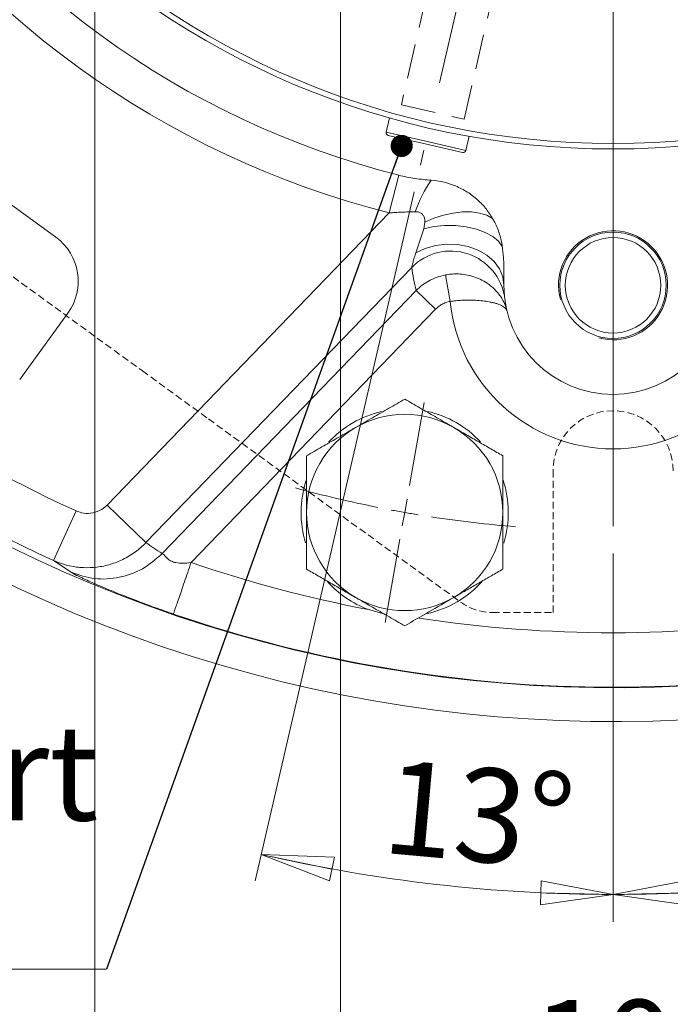
# Model space of a CAD drawing. Units: millimetres. Extents: x -154 to 292, y 5 to 205.
# Drawn here: x 198 to 222, y 52 to 88 of the extents above; entities that cross this region are included whole.
import ezdxf

# ---------------------------------------------------------------- set-up
doc = ezdxf.new("R2010")
doc.units = ezdxf.units.MM
doc.linetypes.add('CENTERX2', pattern=[20.32, 12.7, -2.54, 2.54, -2.54])
doc.linetypes.add('HIDDEN', pattern=[1.905, 1.27, -0.635])
doc.styles.add('SLDTEXTSTYLE0', font='TXT', dxfattribs={"width": 0.75})
doc.dimstyles.new('SLDDIMSTYLE0', dxfattribs={"dimtxt": 3.439583, "dimasz": 2.645833, "dimexe": 0, "dimexo": 0.0625, "dimgap": 0.859896, "dimtad": 1, "dimlfac": 5, "dimrnd": 1e-09, "dimzin": 12, "dimdsep": 46, "dimtxsty": 'SLDTEXTSTYLE0', "dimblk1": 'CLOSED', "dimblk2": 'CLOSED', "dimsah": 1, "dimcen": 0.09, "dimadec": 0, "dimazin": 3, "dimtfac": 1, "dimtofl": 0, "dimtmove": 0, "dimatfit": 3, "dimldrblk": 'CLOSED', "dimfxl": 1, "dimfrac": 2, "dimtolj": 1, "dimtzin": 12, "dimarcsym": 0})
doc.dimstyles.new('SLDDIMSTYLE10', dxfattribs={"dimtxt": 0.18, "dimasz": 0.814103, "dimexe": 0, "dimexo": 0.0625, "dimgap": 0, "dimtad": 0, "dimtih": 1, "dimtoh": 1, "dimdec": 0, "dimrnd": 1e-09, "dimzin": 0, "dimdsep": 46, "dimtxsty": 'Standard', "dimblk1": 'DOT', "dimblk2": 'DOT', "dimsah": 1, "dimcen": 0.09, "dimadec": 0, "dimazin": 0, "dimtfac": 0.814103, "dimtdec": 0, "dimtofl": 0, "dimtmove": 0, "dimatfit": 3, "dimldrblk": 'DOT', "dimfxl": 1, "dimfrac": 2, "dimtolj": 1, "dimtzin": 0, "dimarcsym": 0})
doc.dimstyles.new('SLDDIMSTYLE7', dxfattribs={"dimtxt": 3.439583, "dimasz": 2.645833, "dimexe": 0, "dimexo": 0.0625, "dimgap": 0.859896, "dimtad": 1, "dimlfac": 5, "dimrnd": 1e-09, "dimzin": 12, "dimdsep": 46, "dimtxsty": 'SLDTEXTSTYLE0', "dimblk1": 'CLOSED', "dimblk2": 'CLOSED', "dimsah": 1, "dimcen": 0, "dimadec": 0, "dimazin": 3, "dimtfac": 1, "dimtofl": 0, "dimtmove": 0, "dimatfit": 3, "dimldrblk": 'CLOSED', "dimfxl": 1, "dimfrac": 2, "dimtolj": 1, "dimtzin": 12, "dimarcsym": 0})
doc.dimstyles.new('SLDDIMSTYLE8', dxfattribs={"dimtxt": 3.439583, "dimasz": 2.645833, "dimexe": 0, "dimexo": 0.0625, "dimgap": 0.859896, "dimtad": 1, "dimdec": 4, "dimlfac": 5, "dimzin": 12, "dimdsep": 46, "dimtxsty": 'SLDTEXTSTYLE0', "dimblk1": 'CLOSED', "dimblk2": 'CLOSED', "dimsah": 1, "dimcen": 0.09, "dimazin": 3, "dimtfac": 1, "dimtofl": 0, "dimtmove": 0, "dimatfit": 3, "dimldrblk": 'CLOSED', "dimfxl": 1, "dimfrac": 2, "dimtolj": 1, "dimtzin": 12, "dimarcsym": 0})
doc.dimstyles.new('SLDDIMSTYLE9', dxfattribs={"dimtxt": 3.439583, "dimasz": 2.645833, "dimexe": 0, "dimexo": 0.0625, "dimgap": 0.859896, "dimtad": 1, "dimdec": 4, "dimlfac": 5, "dimzin": 12, "dimdsep": 46, "dimtxsty": 'SLDTEXTSTYLE0', "dimblk1": 'CLOSED', "dimblk2": 'CLOSED', "dimsah": 1, "dimcen": 0.09, "dimazin": 3, "dimtfac": 1, "dimtofl": 0, "dimtmove": 0, "dimatfit": 3, "dimldrblk": 'CLOSED', "dimfxl": 1, "dimfrac": 2, "dimtolj": 1, "dimtzin": 12, "dimarcsym": 0})

# ---------------------------------------------------------------- blocks, each defined once
blk = doc.blocks.new('Blocco3')
at = {"color": 7, "linetype": 'HIDDEN', "lineweight": 15}
for p, q in [((76.12, 93.99), (144.51, 44.31)), ((144.51, 44.31), (156.62, 35.5)), ((156.62, 35.5), (202.86, 1.91)), ((219.81, 0), (219.81, 26)), ((208.74, 0), (219.81, 0))]:
    blk.add_line(p, q, dxfattribs=at)
for centre, radius, start, end in [((230.81, 26), 11, 0, 180), ((208.74, 10), 10, 234, 270)]:
    blk.add_arc(centre, radius, start, end, dxfattribs=at)
blk = doc.blocks.new('_CLOSED')
at = {"color": 0, "linetype": 'ByBlock', "lineweight": -2}
for p, q in [((-1, 0.166667), (0, 0)), ((-1, 0.166667), (-1, -0.166667)), ((0, 0), (-1, -0.166667)), ((0, 0), (-1, 0))]:
    blk.add_line(p, q, dxfattribs=at)
blk = doc.blocks.new('_D_19')
at = {"color": 7, "linetype": 'Continuous', "lineweight": 0}
blk.add_line((207.571, 158.969), (202.991, 176.065), dxfattribs=at)
blk.add_arc((219.788, 113.377), 47.2, 103.7863, 115.9947, dxfattribs=at)
at = {"color": 7, "linetype": 'Continuous', "lineweight": 0, "xscale": 3.4395833333, "yscale": 3.4395833333, "rotation": 285}
blk.add_blockref('_CLOSED', (207.571, 158.969), dxfattribs=at)
at = {"color": 7, "linetype": 'Continuous', "lineweight": 0, "char_height": 3.4396, "attachment_point": 1, "rotation": 285, "style": 'SLDTEXTSTYLE0'}
for s, insert in [('%%c', (207.27, 177.211)), ('472', (208.614, 172.196))]:
    blk.add_mtext(s, dxfattribs=dict(at, insert=insert))
blk = doc.blocks.new('_D_20')
at = {"color": 7, "linetype": 'Continuous', "lineweight": 0}
blk.add_line((239.655, 140.722), (232.711, 131.164), dxfattribs=at)
blk.add_arc((219.788, 113.377), 22.987, 54, 90, dxfattribs=at)
at = {"color": 7, "linetype": 'Continuous', "lineweight": 0, "xscale": 2.6458333333, "yscale": 2.6458333333}
for p, rotation in [((219.788, 136.363, 7.792), 176.7169732054), ((233.299, 131.973, 7.792), 327.2830267946)]:
    blk.add_blockref('_CLOSED', p, dxfattribs=dict(at, rotation=rotation))
at = {"color": 7, "linetype": 'Continuous', "lineweight": 0, "insert": (229.186, 139.368), "char_height": 3.4396, "attachment_point": 1, "rotation": 332.9318, "style": 'SLDTEXTSTYLE0'}
blk.add_mtext('36°', dxfattribs=at)
blk = doc.blocks.new('_D_22')
at = {"color": 7, "linetype": 'Continuous', "lineweight": 0}
for p, q in [((200.788, 93.377), (200.788, 39.377)), ((238.788, 93.377), (238.788, 39.377)), ((238.788, 40.377), (200.788, 40.377))]:
    blk.add_line(p, q, dxfattribs=at)
at = {"color": 7, "linetype": 'Continuous', "lineweight": 0, "xscale": 2.6458333333, "yscale": 2.6458333333, "rotation": 180}
blk.add_blockref('_CLOSED', (200.788, 40.377, 7.792), dxfattribs=at)
at = {"color": 7, "linetype": 'Continuous', "lineweight": 0, "xscale": 2.6458333333, "yscale": 2.6458333333}
blk.add_blockref('_CLOSED', (238.788, 40.377, 7.792), dxfattribs=at)
at = {"color": 7, "linetype": 'Continuous', "lineweight": 0, "insert": (216.838, 44.811), "char_height": 3.4396, "attachment_point": 1, "style": 'SLDTEXTSTYLE0'}
blk.add_mtext('190', dxfattribs=at)
blk = doc.blocks.new('_D_25')
at = {"color": 7, "linetype": 'Continuous', "lineweight": 0}
for p, q in [((227.076, 81.807), (232.912, 56.531)), ((219.788, 68.545), (219.788, 55.036))]:
    blk.add_line(p, q, dxfattribs=at)
blk.add_arc((219.788, 113.377), 57.341, 270, 283, dxfattribs=at)
at = {"color": 7, "linetype": 'Continuous', "lineweight": 0, "xscale": 2.6458333333, "yscale": 2.6458333333}
for p, rotation in [((232.687, 57.505, 7.792), 11.6790717167), ((219.788, 56.036, 7.792), 181.3209282833)]:
    blk.add_blockref('_CLOSED', p, dxfattribs=dict(at, rotation=rotation))
at = {"color": 7, "linetype": 'Continuous', "lineweight": 0, "insert": (223.522, 60.488), "char_height": 3.4396, "attachment_point": 1, "rotation": 7.7789, "style": 'SLDTEXTSTYLE0'}
blk.add_mtext('13°', dxfattribs=at)
blk = doc.blocks.new('_D_26')
at = {"color": 7, "linetype": 'Continuous', "lineweight": 0}
for p, q in [((212.499, 81.807), (206.664, 56.531)), ((219.788, 68.545), (219.788, 55.036))]:
    blk.add_line(p, q, dxfattribs=at)
blk.add_arc((219.788, 113.377), 57.341, 257, 270, dxfattribs=at)
at = {"color": 7, "linetype": 'Continuous', "lineweight": 0, "xscale": 2.6458333333, "yscale": 2.6458333333}
for p, rotation in [((206.889, 57.505, 7.792), 168.3209282833), ((219.788, 56.036, 7.792), 358.6790717167)]:
    blk.add_blockref('_CLOSED', p, dxfattribs=dict(at, rotation=rotation))
at = {"color": 7, "linetype": 'Continuous', "lineweight": 0, "insert": (211.566, 60.998), "char_height": 3.4396, "attachment_point": 1, "rotation": 354.8198, "style": 'SLDTEXTSTYLE0'}
blk.add_mtext('13°', dxfattribs=at)
blk = doc.blocks.new('_D_27')
at = {"color": 7, "linetype": 'Continuous', "lineweight": 0}
for p, q in [((209.788, 91.377), (209.788, 46.734)), ((229.788, 91.377), (229.788, 46.734)), ((209.788, 47.734), (229.788, 47.734))]:
    blk.add_line(p, q, dxfattribs=at)
at = {"color": 7, "linetype": 'Continuous', "lineweight": 0, "xscale": 2.6458333333, "yscale": 2.6458333333, "rotation": 180}
blk.add_blockref('_CLOSED', (209.788, 47.734, 7.792), dxfattribs=at)
at = {"color": 7, "linetype": 'Continuous', "lineweight": 0, "xscale": 2.6458333333, "yscale": 2.6458333333}
blk.add_blockref('_CLOSED', (229.788, 47.734, 7.792), dxfattribs=at)
at = {"color": 7, "linetype": 'Continuous', "lineweight": 0, "insert": (216.838, 52.168), "char_height": 3.4396, "attachment_point": 1, "style": 'SLDTEXTSTYLE0'}
blk.add_mtext('100', dxfattribs=at)
blk = doc.blocks.new('_D_28')
at = {"color": 7, "linetype": 'Continuous', "lineweight": 0}
blk.add_line((197.393, 144.2), (206.864, 131.164), dxfattribs=at)
blk.add_arc((219.788, 113.377), 22.987, 90, 126, dxfattribs=at)
at = {"color": 7, "linetype": 'Continuous', "lineweight": 0, "xscale": 2.6458333333, "yscale": 2.6458333333}
for p, rotation in [((219.788, 136.363, 7.792), 3.2830267946), ((206.277, 131.973, 7.792), 212.7169732054)]:
    blk.add_blockref('_CLOSED', p, dxfattribs=dict(at, rotation=rotation))
at = {"color": 7, "linetype": 'Continuous', "lineweight": 0, "insert": (208.468, 138.59), "char_height": 3.4396, "attachment_point": 1, "rotation": 16.9891, "style": 'SLDTEXTSTYLE0'}
blk.add_mtext('36°', dxfattribs=at)
blk = doc.blocks.new('SW_NOTE_6')
at = {"color": 0, "linetype": 'Continuous', "lineweight": 0}
blk.add_line((-45.283, 0), (0, 0), dxfattribs=at)
at = {"color": 0, "linetype": 'Continuous', "lineweight": 0, "char_height": 3.5, "attachment_point": 1, "style": 'SLDTEXTSTYLE0'}
for s, insert in [('Max. displ. pilot port', (-45.766, 8.957)), ('1/4" BSP', (-45.766, 4.431))]:
    blk.add_mtext(s, dxfattribs=dict(at, insert=insert))
blk = doc.blocks.new('_DOT')
at = {"color": 0, "linetype": 'ByBlock', "lineweight": -2}
blk.add_line((-0.5, 0), (-1, 0), dxfattribs=at)
at = {"color": 0, "linetype": 'ByBlock', "const_width": 0.5}
blk.add_lwpolyline([(-0.25, 0, 1), (0.25, 0, 1)], format="xyb", close=True, dxfattribs=at)
blk = doc.blocks.new('SW_CENTERMARKSYMBOL_0')
at = {"color": 0, "linetype": 'Continuous', "lineweight": 0}
for p, q in [((-19.288, -40.547), (-19.288, -83.378)), ((-26.755, -81.894), (-26.217, -78.841)), ((-26.929, -82.878), (-26.842, -82.386)), ((-26.929, -82.878), (-27.016, -83.371)), ((-27.102, -83.863), (-27.641, -86.916))]:
    blk.add_line(p, q, dxfattribs=at)
for start, end in [(254.6611, 258.6978), (259.3489, 260), (260, 260.6511), (261.3022, 265.3389)]:
    blk.add_arc((-19.288, -39.547), 44, start, end, dxfattribs=at)

msp = doc.modelspace()

# ---------------------------------------------------------------- linework, layer by layer
at = {"color": 7, "linetype": 'CENTERX2', "lineweight": 0}
msp.add_line((216.278508, 98.176773), (212.724282, 82.781726), dxfattribs=at)
at = {"color": 7, "linetype": 'HIDDEN', "lineweight": 0}
for p, q in [((214.67885, 96.493475), (212.024427, 84.995908)), ((214.32394, 84.465023), (216.978363, 95.96259)), ((212.024427, 84.995908), (214.32394, 84.465023))]:
    msp.add_line(p, q, dxfattribs=at)
at = {"color": 7, "linetype": 'Continuous', "lineweight": 15}
for p, q in [((211.586099, 84.519832), (211.465182, 83.996085)), ((212.904242, 83.561222), (211.540124, 83.876153)), ((214.388293, 83.321232), (214.509209, 83.844979)), ((199.349949, 80.142829), (194.495847, 83.66954)), ((214.268361, 83.24629), (212.904242, 83.561222)), ((215.787745, 78.376946), (215.787745, 78.939161)), ((198.029057, 74.922173), (199.792413, 77.349224)), ((210.818191, 66.485395), (211.376813, 66.33328))]:
    msp.add_line(p, q, dxfattribs=at)
at = {"color": 8, "linetype": 'Continuous', "lineweight": 0}
for p, q in [((211.465182, 83.996085), (212.926738, 83.658659)), ((212.926738, 83.658659), (214.388293, 83.321232)), ((211.581039, 81.029924), (211.932279, 82.414348)), ((201.235513, 70.316818), (211.581039, 81.029924)), ((212.844847, 80.451689), (212.888782, 80.689919)), ((212.553975, 79.568384), (212.844847, 80.451689)), ((212.406337, 79.033451), (202.660191, 68.941022)), ((213.816826, 77.786923), (213.639326, 78.757762)), ((203.248456, 68.535061), (212.570584, 78.188406)), ((213.282923, 77.500508), (212.570584, 78.188406)), ((213.282923, 77.500508), (204.313645, 68.212549)), ((199.267867, 68.284318), (200.095966, 70.104073)), ((201.235513, 70.316818), (202.660191, 68.941022)), ((199.911506, 67.850302), (199.267867, 68.284318))]:
    msp.add_line(p, q, dxfattribs=at)
at = {"color": 8, "linetype": 'Continuous', "lineweight": 0, "flags": 128}
for points in [[(212.888782, 80.689919), (213.218966, 80.835983), (213.566409, 80.949842), (213.919498, 81.027692), (214.266434, 81.06693), (214.595622, 81.066245), (214.896059, 81.02566), (215.157705, 80.946531), (215.371815, 80.831503)], [(212.844847, 80.451689), (213.216885, 80.530681), (213.612019, 80.56964), (214.014261, 80.56699), (214.40734, 80.522837), (214.775352, 80.438969), (215.103409, 80.318778), (215.378239, 80.167127), (215.588724, 79.99015), (215.726347, 79.795009)], [(212.553975, 79.568384), (212.897081, 79.732346), (213.27685, 79.840518), (213.677647, 79.888446), (214.082977, 79.874157), (214.476154, 79.79824), (214.840995, 79.66382), (215.162482, 79.476429), (215.427382, 79.243781), (215.624791, 78.975452), (215.746583, 78.682487), (215.787745, 78.376946)]]:
    msp.add_lwpolyline(points, dxfattribs=at)
at = {"color": 7, "linetype": 'Continuous', "lineweight": 15}
for centre, radius in [((219.787745, 113.376946), 30), ((219.787745, 113.376946), 29.8), ((219.787745, 78.376946), 1.95), ((219.787745, 78.376946), 1.75)]:
    msp.add_circle(centre, radius, dxfattribs=at)
for centre, radius, start, end in [((219.787745, 113.376946), 51, 138.3948219, 113.1762247), ((219.787745, 113.376946), 31.943556, 212.2360359, 255.7639641), ((211.56262, 83.97359), 0.1, 167, 257), ((214.290856, 83.343727), 0.1, 257, 347), ((198.174379, 78.524795), 2, 324, 54), ((219.787745, 78.376946), 4, 180, 0), ((212.147225, 70.045404), 3.8, 102.8504807, 137.0423335), ((212.147225, 70.045404), 3.8, 42.9722629, 77.3462705), ((212.147225, 70.045404), 3.6, 60, 120), ((212.147225, 70.045404), 3.6, 120, 180), ((212.147225, 70.045404), 3.6, 360, 60), ((212.147225, 70.045404), 3.8, 162.2891078, 197.0847782), ((212.147225, 70.045404), 3.8, 342.8102903, 18.2027991), ((212.147225, 70.045404), 3.6, 180, 240), ((212.147225, 70.045404), 3.6, 300, 360), ((212.147225, 70.045404), 3.8, 221.4496827, 249.5282364), ((212.147225, 70.045404), 3.8, 282.4560439, 318.267698), ((212.147225, 70.045404), 3.6, 240, 300)]:
    msp.add_arc(centre, radius, start, end, dxfattribs=at)
at = {"color": 8, "linetype": 'Continuous', "lineweight": 0}
for centre, radius, start, end in [((219.787745, 113.376946), 49.759199, 138.8477085, 112.7966342), ((219.787745, 113.376946), 33.371842, 212.2360359, 255.7639641), ((216.678581, 79.703523), 4.364121, 144.6275872, 161.7009894), ((219.787745, 113.376946), 49.542007, 222.4684109, 245.5315891), ((213.833599, 77.631312), 2.000768, 7.6431256, 135.5087248), ((218.363066, 79.752742), 6, 186.8852778, 195.1129388), ((219.787745, 78.376946), 6, 185.6434203, 354.3565797), ((219.787745, 113.376946), 47.542692, 233.4998761, 245.5315891), ((219.787745, 113.376946), 47.741705, 251.0876574, 259.1711039), ((219.787745, 113.376946), 49.74102, 251.0876574, 288.9123426), ((219.787745, 113.376946), 47.741705, 261.4147805, 278.6085397)]:
    msp.add_arc(centre, radius, start, end, dxfattribs=at)
at = {"color": 7, "linetype": 'Continuous', "lineweight": 0}
msp.add_arc((219.787745, 78.376946), 2, 255, 195, dxfattribs=at)
at = {"color": 8, "linetype": 'Continuous', "lineweight": 0}
msp.add_ellipse((227.984676, 105.461261), major_axis=(32.523785, -31.407854), ratio=0.982488637, start_param=4.871243498, end_param=4.887059478, dxfattribs=at)
at = {"color": 7, "linetype": 'Continuous', "lineweight": 15}
for points, knots in [([(213.120048, 82.229863), (213.020522, 82.237837), (212.821313, 82.253798), (212.52339, 82.292958), (212.22626, 82.344201), (212.03035, 82.390947), (211.932279, 82.414348)], [0, 0, 0, 0, 0.248841733, 0.498072941, 0.748739962, 1, 1, 1, 1]), ([(215.371815, 80.831503), (215.287951, 80.960461), (215.117936, 81.221894), (214.784682, 81.556533), (214.397396, 81.84015), (213.980592, 82.044638), (213.54983, 82.180632), (213.264404, 82.213328), (213.120048, 82.229863)], [0, 0, 0, 0, 0.167144428, 0.338847463, 0.510778677, 0.687783129, 0.84209442, 1, 1, 1, 1]), ([(215.726347, 79.795009), (215.698998, 79.94627), (215.643503, 80.253201), (215.503495, 80.596243), (215.399101, 80.782755), (215.371815, 80.831503)], [0, 0, 0, 0, 0.417828575, 0.847838563, 1, 1, 1, 1]), ([(215.787745, 78.939161), (215.786874, 79.010501), (215.785131, 79.153285), (215.771989, 79.367411), (215.752887, 79.581462), (215.735196, 79.723807), (215.726347, 79.795009)], [0, 0, 0, 0, 0.249245772, 0.498855486, 0.749325962, 1, 1, 1, 1]), ([(212.147225, 74.202326), (211.953184, 74.090297), (211.661732, 73.922027), (211.266356, 73.693757), (210.862027, 73.460317), (210.554512, 73.282773), (210.347225, 73.163096)], [0, 0, 0, 0, 0.329812103, 0.495383462, 0.659853461, 1, 1, 1, 1]), ([(213.947225, 73.163096), (213.904545, 73.187737), (213.675181, 73.320161), (213.352108, 73.506687), (212.982762, 73.719929), (212.609611, 73.935368), (212.333631, 74.094705), (212.147225, 74.202326)], [0, 0, 0, 0, 0.070076512, 0.376600081, 0.530829874, 0.683106983, 1, 1, 1, 1]), ([(210.347225, 73.163096), (210.304545, 73.138455), (210.075181, 73.006031), (209.752108, 72.819505), (209.382762, 72.606263), (209.009611, 72.390824), (208.733631, 72.231487), (208.547225, 72.123865)], [0, 0, 0, 0, 0.070076512, 0.376600081, 0.530829874, 0.683106983, 1, 1, 1, 1]), ([(215.747225, 72.123865), (215.601929, 72.207752), (215.310853, 72.375805), (214.864128, 72.633722), (214.408903, 72.896546), (214.101445, 73.074057), (213.947225, 73.163096)], [0, 0, 0, 0, 0.247268614, 0.495362565, 0.746874005, 1, 1, 1, 1]), ([(208.547225, 72.123865), (208.547225, 71.868099), (208.547225, 71.354218), (208.547225, 70.740982), (208.547225, 70.303106), (208.547225, 70.131352), (208.547225, 70.045404)], [0, 0, 0, 0, 0.3761631967, 0.7557804341, 0.877789256, 1, 1, 1, 1]), ([(215.747225, 70.045404), (215.747225, 70.217152), (215.747225, 70.520919), (215.747225, 70.954523), (215.747225, 71.346892), (215.747225, 71.737384), (215.747225, 71.994952), (215.747225, 72.123865)], [0, 0, 0, 0, 0.2441223673, 0.4317738927, 0.620037194, 0.8098277146, 1, 1, 1, 1]), ([(208.547225, 70.045404), (208.547225, 69.775339), (208.547225, 69.23127), (208.547225, 68.617441), (208.547225, 68.197091), (208.547225, 68.043675), (208.547225, 67.966943)], [0, 0, 0, 0, 0.383864609, 0.773327613, 0.886628914, 1, 1, 1, 1]), ([(215.747225, 67.966943), (215.747225, 68.120634), (215.747225, 68.404452), (215.747225, 68.825087), (215.747225, 69.227053), (215.747225, 69.634431), (215.747225, 69.90823), (215.747225, 70.045404)], [0, 0, 0, 0, 0.226584803, 0.41843001, 0.610780694, 0.805000398, 1, 1, 1, 1]), ([(208.547225, 67.966943), (208.692521, 67.883057), (208.983597, 67.715004), (209.430322, 67.457087), (209.885547, 67.194263), (210.193004, 67.016752), (210.347225, 66.927713)], [0, 0, 0, 0, 0.247268614, 0.495362565, 0.746874005, 1, 1, 1, 1]), ([(213.947225, 66.927713), (213.989905, 66.952354), (214.172525, 67.05779), (214.495593, 67.244313), (214.9152, 67.486574), (215.333548, 67.728107), (215.60918, 67.887243), (215.747225, 67.966943)], [0, 0, 0, 0, 0.070072671, 0.299825599, 0.530840083, 0.76503, 1, 1, 1, 1]), ([(210.347225, 66.927713), (210.389904, 66.903072), (210.619269, 66.770648), (210.942342, 66.584122), (211.311688, 66.37088), (211.684839, 66.155441), (211.960819, 65.996104), (212.147225, 65.888482)], [0, 0, 0, 0, 0.070076512, 0.376600081, 0.530829874, 0.683106983, 1, 1, 1, 1]), ([(212.147225, 65.888482), (212.439553, 66.057258), (213.029568, 66.397904), (213.639493, 66.750044), (213.947225, 66.927713)], [0, 0, 0, 0, 0.495457963, 1, 1, 1, 1])]:
    msp.add_open_spline(points, degree=3, knots=knots, dxfattribs=at)
at = {"color": 8, "linetype": 'Continuous', "lineweight": 0}
for points, knots in [([(212.53515, 81.073753), (212.452473, 81.071795), (212.286747, 81.06787), (212.043399, 81.059845), (211.807756, 81.047717), (211.656695, 81.035861), (211.581039, 81.029924)], [0, 0, 0, 0, 0.263637176, 0.528464147, 0.763842938, 1, 1, 1, 1]), ([(212.888782, 80.689919), (212.888657, 80.706638), (212.888406, 80.740171), (212.882281, 80.794274), (212.869327, 80.851941), (212.847493, 80.906618), (212.818856, 80.953267), (212.78551, 80.991282), (212.744498, 81.023558), (212.694665, 81.04955), (212.641008, 81.065615), (212.586512, 81.073589), (212.552355, 81.073698), (212.53515, 81.073753)], [0, 0, 0, 0, 0.08531686, 0.171124715, 0.27972912, 0.390341126, 0.475270898, 0.562069902, 0.648666152, 0.737893279, 0.839418483, 0.919113192, 1, 1, 1, 1]), ([(212.406337, 79.033451), (212.409849, 79.049252), (212.416945, 79.081173), (212.437833, 79.169299), (212.472267, 79.302001), (212.514922, 79.44805), (212.545315, 79.541702), (212.553975, 79.568384)], [0, 0, 0, 0, 0.169844668, 0.343126433, 0.611804581, 0.889401948, 1, 1, 1, 1]), ([(212.570584, 78.188406), (212.638173, 78.252275), (212.774715, 78.381301), (213.024708, 78.543989), (213.312551, 78.681148), (213.529385, 78.731986), (213.639326, 78.757762)], [0, 0, 0, 0, 0.226674667, 0.457921763, 0.725149827, 1, 1, 1, 1]), ([(213.639326, 78.757762), (213.707952, 78.768427), (213.8461, 78.789895), (214.07423, 78.797255), (214.321087, 78.779612), (214.589495, 78.725601), (214.856021, 78.633507), (215.127621, 78.492934), (215.385204, 78.300702), (215.577183, 78.092923), (215.707619, 77.902267), (215.790999, 77.747526), (215.845492, 77.615629), (215.8757, 77.523827), (215.889298, 77.476589), (215.895836, 77.452103), (215.899092, 77.439401), (215.9007, 77.432987), (215.901426, 77.430058), (215.901934, 77.428003), (215.902238, 77.426765), (215.902493, 77.425727)], [0, 0, 0, 0, 0.065765789, 0.132390461, 0.216727197, 0.302837903, 0.398678307, 0.496855725, 0.614999527, 0.736824609, 0.804334276, 0.872413222, 0.934886374, 0.966397714, 0.982609685, 0.990993043, 0.995334061, 0.997582731, 0.998543502, 0.998779519, 1, 1, 1, 1]), ([(213.816826, 77.786923), (213.763373, 77.774483), (213.654911, 77.749242), (213.511697, 77.680977), (213.385446, 77.59833), (213.317327, 77.533335), (213.282923, 77.500508)], [0, 0, 0, 0, 0.266984871, 0.541739869, 0.768546337, 1, 1, 1, 1]), ([(213.816826, 77.786923), (213.885859, 77.795692), (214.024827, 77.813345), (214.252028, 77.829323), (214.495661, 77.835576), (214.757928, 77.828389), (215.014426, 77.807085), (215.22219, 77.776417), (215.380207, 77.743487), (215.497991, 77.712352), (215.603232, 77.677043), (215.695506, 77.637218), (215.772952, 77.592915), (215.834198, 77.543994), (215.870969, 77.499232), (215.889014, 77.465326), (215.896237, 77.446933), (215.899424, 77.437038), (215.900935, 77.431747), (215.901697, 77.428883), (215.902048, 77.42751), (215.902284, 77.426573), (215.902396, 77.426118), (215.902493, 77.425727)], [0, 0, 0, 0, 0.06485219, 0.130551972, 0.214567358, 0.300319433, 0.396522861, 0.495046673, 0.554185278, 0.613794265, 0.674853785, 0.736398682, 0.799977886, 0.864079316, 0.928366701, 0.962053607, 0.979871001, 0.989318396, 0.994331155, 0.996991403, 0.998542658, 0.998743212, 1, 1, 1, 1]), ([(201.235513, 70.316818), (201.231422, 70.31263), (201.149892, 70.229173), (200.959447, 70.094458), (200.633373, 70.001371), (200.33259, 70.013527), (200.161771, 70.078893), (200.095966, 70.104073)], [0, 0, 0, 0, 0.014272673, 0.284466246, 0.555505787, 0.828767991, 1, 1, 1, 1]), ([(202.660191, 68.941022), (202.598956, 68.880436), (202.476025, 68.758807), (202.270779, 68.595885), (202.050339, 68.448459), (201.749268, 68.284394), (201.353876, 68.129852), (200.864258, 68.027838), (200.359277, 68.008247), (199.923202, 68.065988), (199.55732, 68.163947), (199.364703, 68.244048), (199.267867, 68.284318)], [0, 0, 0, 0, 0.070040334, 0.14060776, 0.212844332, 0.285659236, 0.419422795, 0.55698456, 0.691442399, 0.829751096, 0.914410016, 1, 1, 1, 1]), ([(203.248456, 68.535061), (203.256989, 68.532701), (203.268116, 68.529624), (203.300976, 68.513319), (203.353289, 68.465717), (203.436486, 68.35013), (203.5884, 68.252858), (203.771002, 68.192912), (204.020709, 68.17038), (204.211169, 68.197798), (204.313645, 68.212549)], [0, 0, 0, 0, 0.083234027, 0.108524173, 0.224106541, 0.415660745, 0.529786128, 0.642624357, 0.807714568, 1, 1, 1, 1]), ([(203.665625, 66.321167), (203.436598, 66.40084), (203.001944, 66.552046), (202.441096, 66.760272), (201.991029, 66.933617), (201.632279, 67.076216), (201.291828, 67.215588), (200.97371, 67.349842), (200.683886, 67.47613), (200.469745, 67.57259), (200.315761, 67.643926), (200.207418, 67.695349), (200.029302, 67.782113), (199.963309, 67.820314), (199.911506, 67.850302)], [0, 0, 0, 0, 0.139680566, 0.265090685, 0.346758069, 0.424204264, 0.498059984, 0.576640901, 0.651573999, 0.724200668, 0.765969326, 0.807398383, 0.84880843, 1, 1, 1, 1])]:
    msp.add_open_spline(points, degree=3, knots=knots, dxfattribs=at)
for points in [[(203.248456, 68.535061), (203.01916, 68.334234), (202.560568, 67.932582), (201.689749, 67.628997), (200.772159, 67.565591), (200.19839, 67.755398), (199.911506, 67.850302)], [(204.313645, 68.212549), (204.271925, 68.090781), (204.188485, 67.847243), (204.067978, 67.49552), (203.956593, 67.170417), (203.858509, 66.884141), (203.777216, 66.646869), (203.716322, 66.469136), (203.675896, 66.351147), (203.669049, 66.33116), (203.665625, 66.321167)]]:
    msp.add_open_spline(points, degree=3, dxfattribs=at)

# ---------------------------------------------------------------- block references
at = {"color": 7, "linetype": 'Continuous', "lineweight": 0}
for name, p in [('SW_CENTERMARKSYMBOL_0', (239.076075, 152.923884)), ('SW_NOTE_6', (201.215287, 53.29429))]:
    msp.add_blockref(name, p, dxfattribs=at)
at = {"color": 7, "linetype": 'Continuous', "xscale": 0.2, "yscale": 0.2, "zscale": 0.2}
msp.add_blockref('Blocco3', (173.626331, 66.376946), dxfattribs=at)

# ---------------------------------------------------------------- dimensions: what is measured, and where the dimension line sits
at = {"color": 7, "linetype": 'Continuous', "lineweight": 0}
dim = msp.add_diameter_dim_2p(p1=(232.004004, 67.785247), p2=(207.571486, 158.968645), dimstyle='SLDDIMSTYLE7', dxfattribs=at)
dim.commit()
dim.dimension.update_dxf_attribs({"geometry": '_D_19', "text_midpoint": (204.631918, 169.939308), "dimtype": 163})
for base, line1, line2, dimstyle, picture, middle in [((212.684512, 135.238447), ((196.805341, 145.00951), (193.631301, 149.378202)), ((219.787745, 157.208487), (219.787745, 69.545404)), 'SLDDIMSTYLE9', '_D_28', (213.071312, 135.360363)), ((213.296519, 56.404189), ((212.724282, 82.781726), (216.278508, 98.176773)), ((219.787745, 69.545404), (219.787745, 157.208487)), 'SLDDIMSTYLE9', '_D_26', (214.610451, 56.269795)), ((226.890977, 135.238447), ((240.242672, 141.530737), (243.769383, 146.384839)), ((219.787745, 157.208487), (219.787745, 69.545404)), 'SLDDIMSTYLE8', '_D_20', (230.247774, 133.845676)), ((226.27897, 56.404189), ((226.851208, 82.781726), (223.386962, 97.787025)), ((219.787745, 69.545404), (219.787745, 157.208487)), 'SLDDIMSTYLE9', '_D_25', (227.548897, 56.563254))]:
    dim = msp.add_angular_dim_2l(base=base, line1=line1, line2=line2, dimstyle=dimstyle, dxfattribs=at)
    dim.commit()
    dim.dimension.update_dxf_attribs({"geometry": picture, "text_midpoint": middle, "dimtype": 162})
for base, p1, p2, picture, middle in [((200.787745, 40.376946), (238.787745, 94.376946), (200.787745, 94.376946), '_D_22', (220.650291, 40.376946)), ((229.787745, 47.734249), (209.787745, 92.376946), (229.787745, 92.376946), '_D_27', (220.650291, 47.734249))]:
    dim = msp.add_linear_dim(base=base, p1=p1, p2=p2, dimstyle='SLDDIMSTYLE0', dxfattribs=at)
    dim.commit()
    dim.dimension.update_dxf_attribs({"geometry": picture, "text_midpoint": middle, "dimtype": 160})

# ---------------------------------------------------------------- leaders
msp.add_leader([(212.036061, 83.487366), (201.215287, 53.29429)], dimstyle='SLDDIMSTYLE10', dxfattribs=at)

doc.saveas('drawing.dxf')
